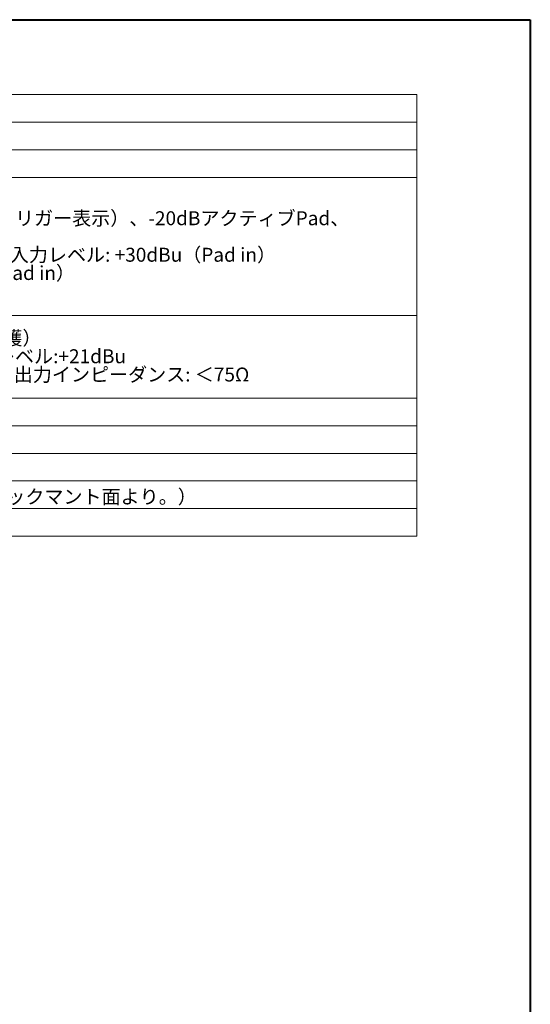
# Model space of a CAD drawing. Units: millimetres. Extents: x -450 to 1371, y -1083 to 1593.
# Drawn here: x 657 to 1350, y 255 to 1593 of the extents above; entities that cross this region are included whole.
import ezdxf

# ---------------------------------------------------------------- set-up
doc = ezdxf.new("R2010")
doc.units = ezdxf.units.MM
doc.header["$LTSCALE"] = 50.8
doc.layers.add('一般', color=7, linetype='Continuous', lineweight=9)
doc.styles.get("Standard").update_dxf_attribs({"font": 'txt', "bigfont": 'BIGFONT.SHX'})

msp = doc.modelspace()

# ---------------------------------------------------------------- linework, layer by layer
at = {"layer": '一般', "color": 7, "linetype": 'Continuous', "lineweight": 40}
for p, q in [((-449.85, 1592.74), (1350.15, 1592.74)), ((1350.15, 1592.74), (1350.15, -1007.26))]:
    msp.add_line(p, q, dxfattribs=at)
at = {"layer": '一般', "color": 7, "linetype": 'Continuous', "lineweight": 9}
for p, q in [((-288.94, 1491.04), (1196.06, 1491.04)), ((1196.06, 1491.04), (1196.06, 891.04)), ((-288.94, 1453.54), (1196.06, 1453.54)), ((-288.94, 1416.04), (1196.06, 1416.04)), ((-288.94, 1378.54), (1196.06, 1378.54)), ((-288.94, 1191.04), (1196.06, 1191.04)), ((-288.94, 1078.54), (1196.06, 1078.54)), ((-288.94, 1041.04), (1196.06, 1041.04)), ((-288.94, 1003.54), (1196.06, 1003.54)), ((-288.94, 966.04), (1196.06, 966.04)), ((-288.94, 928.54), (1196.06, 928.54)), ((-288.94, 891.04), (1196.06, 891.04))]:
    msp.add_line(p, q, dxfattribs=at)

# ---------------------------------------------------------------- texts
at = {"layer": '一般', "color": 7, "char_height": 18.9549, "attachment_point": 1, "line_spacing_factor": 0.784819}
for s, insert, width in [('{\\fＭＳ ゴシック|b0|i0|c128|p0;マイクライン入力×48（XLR3Pメス、バランス）\\P+48Vファンタム電源 各ch表示付き\\fＭＳ ゴシック|b0|i0|c128|p0;（内部/外部24Vトリガー表示）、-20dBアクティブPad、\\P入力感度：-60dBu～+15dBu\\Pアナログゲイン: +5～+60dB（1dBステップ）、最大入力レベル: +30dBu（Pad in）\\P入力インピーダンス: ＞4KΩ（Pad out）,＞10KΩ（Pad in）\\Pマイク等価入力ノイズ：-127dB（150Ωソース）}', (38.81, 1357.28), 1157.2515), ('{\\fＭＳ ゴシック|b0|i0|c128|p0;ライン出力×16（XLR3Pオス、バランス、リレー保護）\\P定格出力:+4dBu=0dB（メーター示度）、最大出力レベル:+21dBu\\P残留出力ノイズ:-95dBu（ミュート時22～22kHz）、出力インピーダンス: ＜75Ω}', (38.81, 1169.78), 1118.8453), ('{\\fＭＳ ゴシック|b0|i0|c128|p0;481.6×221.5×245mm（除突起部。D：奥行きはラックマント面より。）\\P}', (38.81, 954.15), 998.253)]:
    msp.add_mtext(s, dxfattribs=dict(at, insert=insert, width=width))

doc.saveas('drawing.dxf')
